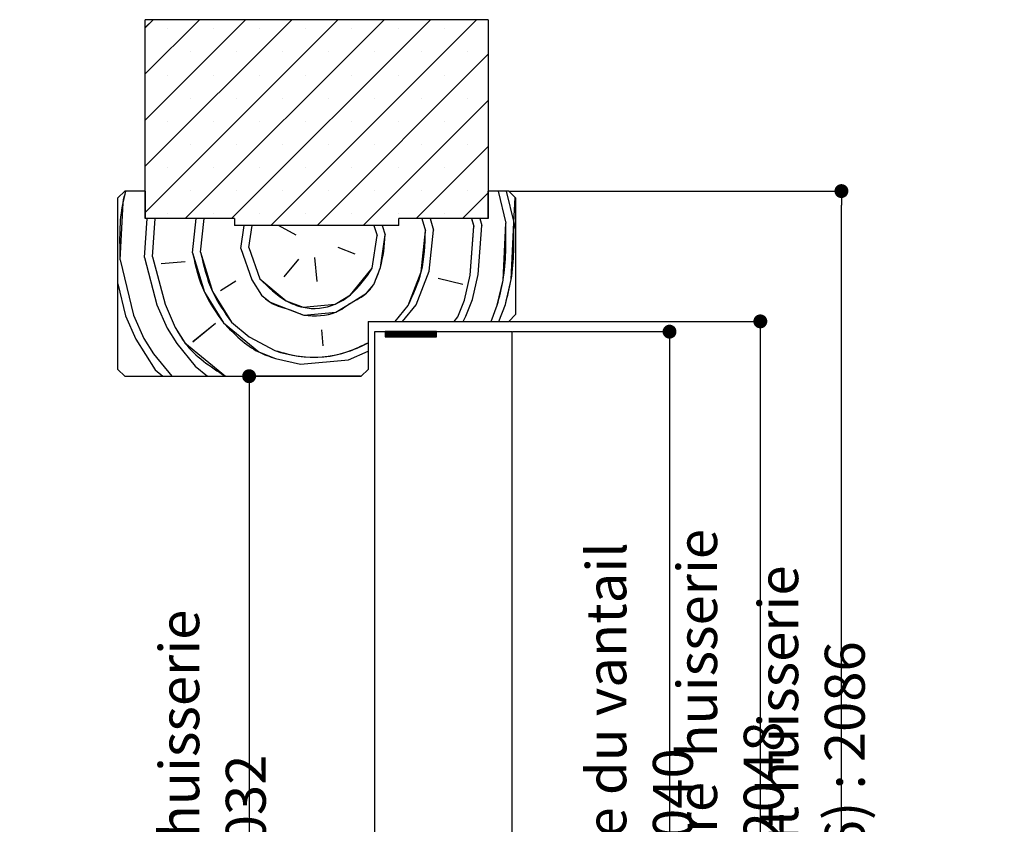
# Paper-space layout 'Feuille 1' of a CAD drawing. Extents: x 101 to 299, y -4 to 290.
# Drawn here: x 227 to 299, y 223 to 282 of the extents above; entities that cross this region are included whole.
import ezdxf

# ---------------------------------------------------------------- set-up
doc = ezdxf.new("R2010")
doc.units = 0
doc.header["$PDSIZE"] = -1
doc.linetypes.add('SLD-CONTINUE', pattern=[0])
doc.layers.get('0').update_dxf_attribs({"linetype": 'CONTINUOUS'})
doc.layers.get('Defpoints').update_dxf_attribs({"linetype": 'CONTINUOUS'})
doc.layers.add('FORMAT', color=7, linetype='SLD-CONTINUE')
doc.styles.add('SLDTEXTSTYLE0', font='TXT', dxfattribs={"width": 0.75})
doc.dimstyles.new('SLDDIMSTYLE1', dxfattribs={"dimtxt": 2.910417, "dimasz": 1.016, "dimexe": 0, "dimexo": 0.0625, "dimgap": 0.727604, "dimtad": 1, "dimlfac": 4, "dimrnd": 1e-09, "dimzin": 12, "dimdsep": 46, "dimtxsty": 'SLDTEXTSTYLE0', "dimblk1": 'DOT', "dimblk2": 'DOT', "dimsah": 1, "dimcen": 0.09, "dimadec": 0, "dimazin": 0, "dimtfac": 1, "dimtofl": 0, "dimtmove": 0, "dimatfit": 3, "dimldrblk": 'DOT', "dimfxl": 1, "dimtolj": 1, "dimtzin": 12, "dimarcsym": 0})

# ---------------------------------------------------------------- blocks, each defined once
blk = doc.blocks.new('_DOT')
at = {"color": 0, "linetype": 'ByBlock'}
blk.add_line((-0.5, 0), (-1, 0), dxfattribs=at)
at = {"color": 0, "linetype": 'ByBlock', "const_width": 0.5}
blk.add_lwpolyline([(-0.25, 0, 1), (0.25, 0, 1)], format="xyb", close=True, dxfattribs=at)
blk = doc.blocks.new('*D52')
at = {"layer": 'Defpoints', "color": 0}
for p in [(263.014, 269.097), (287.277, 269.097), (269.764, 179.554)]:
    blk.add_point(p, dxfattribs=at)
at = {"layer": 'FORMAT', "color": 0, "lineweight": -2}
for p, q in [((263.076, 269.097), (287.277, 269.097)), ((287.277, 180.57), (287.277, 268.081)), ((269.826, 179.554), (287.277, 179.554))]:
    blk.add_line(p, q, dxfattribs=at)
at = {"layer": 'FORMAT', "color": 0, "lineweight": -2, "xscale": 1.016, "yscale": 1.016, "zscale": 1.016}
for p, rotation in [((287.277, 269.097), 90.00000000000018), ((287.277, 179.554), 270.0000000000002)]:
    blk.add_blockref('_DOT', p, dxfattribs=dict(at, rotation=rotation))
at = {"layer": 'FORMAT', "color": 0, "insert": (285.094, 224.325), "char_height": 2.91042, "attachment_point": 5, "rotation": 90, "style": 'SLDTEXTSTYLE0'}
blk.add_mtext('\\A1;Hors tout huisserie (H+46) : 2086', dxfattribs=at)
blk = doc.blocks.new('*D53')
at = {"layer": 'Defpoints', "color": 0}
for p in [(252.264, 255.597), (236.014, 179.554), (244.084, 179.554)]:
    blk.add_point(p, dxfattribs=at)
at = {"layer": 'FORMAT', "color": 0, "lineweight": -2}
for p, q in [((252.201, 255.597), (244.084, 255.597)), ((244.084, 254.581), (244.084, 180.57)), ((236.076, 179.554), (244.084, 179.554))]:
    blk.add_line(p, q, dxfattribs=at)
at = {"layer": 'FORMAT', "color": 0, "lineweight": -2, "xscale": 1.016, "yscale": 1.016, "zscale": 1.016}
for p, rotation in [((244.084, 255.597), 90.00000000000018), ((244.084, 179.554), 270.0000000000002)]:
    blk.add_blockref('_DOT', p, dxfattribs=dict(at, rotation=rotation))
at = {"layer": 'FORMAT', "color": 0, "insert": (241.416, 217.575), "char_height": 2.91042, "attachment_point": 5, "rotation": 90, "style": 'SLDTEXTSTYLE0'}
blk.add_mtext('\\A1;Passage libre huisserie (H-8) : 2032', dxfattribs=at)
blk = doc.blocks.new('*D54')
at = {"color": 0, "linetype": 'SLD-CONTINUE', "lineweight": -2}
for p, q in [((263.076, 259.597), (281.363, 259.597)), ((281.363, 258.581), (281.363, 180.57)), ((269.826, 179.554), (281.363, 179.554))]:
    blk.add_line(p, q, dxfattribs=at)
at = {"layer": 'Defpoints', "color": 0}
for p in [(263.014, 259.597), (269.764, 179.554), (281.363, 179.554)]:
    blk.add_point(p, dxfattribs=at)
at = {"color": 0, "lineweight": -2, "xscale": 1.016, "yscale": 1.016, "zscale": 1.016}
for p, rotation in [((281.363, 259.597), 90.0000000000002), ((281.363, 179.554), 270.0000000000002)]:
    blk.add_blockref('_DOT', p, dxfattribs=dict(at, rotation=rotation))
at = {"color": 0, "insert": (279.18, 219.575), "char_height": 2.91042, "attachment_point": 5, "rotation": 90, "style": 'SLDTEXTSTYLE0'}
blk.add_mtext('\\A1;Fond de feuillure  huisserie (H+8) : 2048', dxfattribs=at)
blk = doc.blocks.new('*D55')
at = {"color": 0, "linetype": 'SLD-CONTINUE', "lineweight": -2}
for p, q in [((263.326, 258.847), (274.743, 258.847)), ((274.743, 257.831), (274.743, 181.82)), ((263.326, 180.804), (274.743, 180.804))]:
    blk.add_line(p, q, dxfattribs=at)
at = {"layer": 'Defpoints', "color": 0}
for p in [(263.264, 258.847), (263.264, 180.804), (274.743, 180.804)]:
    blk.add_point(p, dxfattribs=at)
at = {"color": 0, "lineweight": -2, "xscale": 1.016, "yscale": 1.016, "zscale": 1.016}
for p, rotation in [((274.743, 258.847), 90.00000000000021), ((274.743, 180.804), 270.0000000000002)]:
    blk.add_blockref('_DOT', p, dxfattribs=dict(at, rotation=rotation))
at = {"color": 0, "insert": (272.56, 219.825), "char_height": 2.91042, "attachment_point": 5, "rotation": 90, "style": 'SLDTEXTSTYLE0'}
blk.add_mtext('\\A1;Cote  nominale du vantail (H) : 2040', dxfattribs=at)
blk = doc.blocks.new('SW_HATCH_1')
at = {"color": 0, "linetype": 'SLD-CONTINUE'}
for p, q in [((-26.874, 14.211), (-26.293, 14.793)), ((-26.874, 10.843), (-22.925, 14.793)), ((-26.874, 7.476), (-19.557, 14.793)), ((-26.874, 4.108), (-16.19, 14.793)), ((-26.874, 0.74), (-12.822, 14.793)), ((-23.955, 0.293), (-9.455, 14.793)), ((-20.587, 0.293), (-6.087, 14.793)), ((-17.719, -0.207), (-2.719, 14.793)), ((-25.279, 14.123), (-25.279, 14.123)), ((-21.911, 14.123), (-21.911, 14.123)), ((-18.543, 14.123), (-18.543, 14.123)), ((-15.176, 14.123), (-15.176, 14.123)), ((-11.808, 14.123), (-11.808, 14.123)), ((-8.441, 14.123), (-8.441, 14.123)), ((-5.073, 14.123), (-5.073, 14.123)), ((-23.595, 12.439), (-23.595, 12.439)), ((-20.227, 12.439), (-20.227, 12.439)), ((-16.86, 12.439), (-16.86, 12.439)), ((-14.352, -0.207), (-1.874, 12.27)), ((-13.492, 12.439), (-13.492, 12.439)), ((-10.124, 12.439), (-10.124, 12.439)), ((-6.757, 12.439), (-6.757, 12.439)), ((-3.389, 12.439), (-3.389, 12.439)), ((-25.279, 10.755), (-25.279, 10.755)), ((-21.911, 10.755), (-21.911, 10.755)), ((-18.543, 10.755), (-18.543, 10.755)), ((-15.176, 10.755), (-15.176, 10.755)), ((-11.808, 10.755), (-11.808, 10.755)), ((-8.441, 10.755), (-8.441, 10.755)), ((-5.073, 10.755), (-5.073, 10.755)), ((-23.595, 9.071), (-23.595, 9.071)), ((-20.227, 9.071), (-20.227, 9.071)), ((-16.86, 9.071), (-16.86, 9.071)), ((-13.492, 9.071), (-13.492, 9.071)), ((-10.984, -0.207), (-1.874, 8.902)), ((-10.124, 9.071), (-10.124, 9.071)), ((-6.757, 9.071), (-6.757, 9.071)), ((-3.389, 9.071), (-3.389, 9.071)), ((-25.279, 7.388), (-25.279, 7.388)), ((-21.911, 7.388), (-21.911, 7.388)), ((-18.543, 7.388), (-18.543, 7.388)), ((-15.176, 7.388), (-15.176, 7.388)), ((-11.808, 7.388), (-11.808, 7.388)), ((-8.441, 7.388), (-8.441, 7.388)), ((-5.073, 7.388), (-5.073, 7.388)), ((-23.595, 5.704), (-23.595, 5.704)), ((-20.227, 5.704), (-20.227, 5.704)), ((-16.86, 5.704), (-16.86, 5.704)), ((-13.492, 5.704), (-13.492, 5.704)), ((-10.124, 5.704), (-10.124, 5.704)), ((-7.117, 0.293), (-1.874, 5.535)), ((-6.757, 5.704), (-6.757, 5.704)), ((-3.389, 5.704), (-3.389, 5.704)), ((-25.279, 4.02), (-25.279, 4.02)), ((-21.911, 4.02), (-21.911, 4.02)), ((-18.543, 4.02), (-18.543, 4.02)), ((-15.176, 4.02), (-15.176, 4.02)), ((-11.808, 4.02), (-11.808, 4.02)), ((-8.441, 4.02), (-8.441, 4.02)), ((-5.073, 4.02), (-5.073, 4.02)), ((-23.595, 2.336), (-23.595, 2.336)), ((-20.227, 2.336), (-20.227, 2.336)), ((-16.86, 2.336), (-16.86, 2.336)), ((-13.492, 2.336), (-13.492, 2.336)), ((-10.124, 2.336), (-10.124, 2.336)), ((-6.757, 2.336), (-6.757, 2.336)), ((-3.749, 0.293), (-1.874, 2.167)), ((-3.389, 2.336), (-3.389, 2.336)), ((-1.151, 2.293), (-0.586, -0.055)), ((0, 0), (0.087, 1.831)), ((-26.939, -2.546), (-26.737, 0.293)), ((-26.353, -2.491), (-26.155, 0.293)), ((-25.279, 0.652), (-25.279, 0.652)), ((-23.425, -2.214), (-23.166, 0.293)), ((-22.839, -2.159), (-22.586, 0.293)), ((-21.911, 0.652), (-21.911, 0.652)), ((-18.543, 0.652), (-18.543, 0.652)), ((-15.176, 0.652), (-15.176, 0.652)), ((-11.808, 0.652), (-11.808, 0.652)), ((-8.441, 0.652), (-8.441, 0.652)), ((-6.713, 0.293), (-6.442, -0.609)), ((-6.11, 0.293), (-5.856, -0.554)), ((-5.073, 0.652), (-5.073, 0.652)), ((-3.079, 0.293), (-2.928, -0.277)), ((-2.479, 0.293), (-2.343, -0.221)), ((-19.911, -1.882), (-19.657, -0.207)), ((-19.326, -1.827), (-19.08, -0.207)), ((-15.867, -0.909), (-17.171, -0.207)), ((-10.215, -0.207), (-9.956, -0.941)), ((-9.609, -0.207), (-9.37, -0.886)), ((-6.165, -3.537), (-5.856, -0.554)), ((-3.182, -3.846), (-2.928, -0.277)), ((-2.596, -3.791), (-2.342, -0.221)), ((-10.32, -3.339), (-9.956, -0.941)), ((-19.911, -1.882), (-19.104, -4.169)), ((-19.326, -1.827), (-18.519, -4.114)), ((-12.828, -1.804), (-11.602, -2.278)), ((-28.696, -2.713), (-27.723, -6.757)), ((-26.939, -2.546), (-26.021, -6.005)), ((-26.353, -2.491), (-25.435, -5.95)), ((-23.955, -2.855), (-25.712, -3.021)), ((-15.701, -2.666), (-16.762, -3.948)), ((-14.53, -2.555), (-14.364, -4.312)), ((-7.115, -5.99), (-6.165, -3.537)), ((-20.276, -4.28), (-21.391, -4.976)), ((-19.104, -4.169), (-18.408, -5.285)), ((-5.524, -4.067), (-3.712, -4.487)), ((-3.601, -5.658), (-3.182, -3.846)), ((-3.016, -5.603), (-2.596, -3.791)), ((-28.874, -4.459), (-28.308, -6.812)), ((-4.076, -6.885), (-3.601, -5.658)), ((-3.49, -6.829), (-3.016, -5.603)), ((-26.021, -6.005), (-25.269, -7.706)), ((-25.435, -5.949), (-24.684, -7.651)), ((-8.662, -7.207), (-7.701, -6.046)), ((-8.122, -7.207), (-7.115, -5.99)), ((-1.662, -7.207), (-1.203, -6.022)), ((-1.098, -7.207), (-0.618, -5.967)), ((-28.308, -6.812), (-27.556, -8.513)), ((-27.723, -6.757), (-26.971, -8.458)), ((-4.343, -7.207), (-4.076, -6.885)), ((-3.694, -7.207), (-3.49, -6.829)), ((-25.269, -7.706), (-24.573, -8.822)), ((-21.756, -7.374), (-23.402, -8.712)), ((-20.584, -7.264), (-19.302, -8.324)), ((-14.032, -7.826), (-13.921, -8.997)), ((-27.556, -8.513), (-26.164, -10.745)), ((-26.971, -8.458), (-26.274, -9.574)), ((-19.302, -8.324), (-17.435, -9.329)), ((-9.374, -7.999), (-9.333, -7.957)), ((-9.374, -8.069), (-9.263, -7.957)), ((-9.374, -8.139), (-9.193, -7.957)), ((-9.374, -8.209), (-9.122, -7.957)), ((-9.374, -8.279), (-9.052, -7.957)), ((-9.357, -8.332), (-8.982, -7.957)), ((-9.287, -8.332), (-8.912, -7.957)), ((-9.217, -8.332), (-8.842, -7.957)), ((-9.147, -8.332), (-8.772, -7.957)), ((-9.077, -8.332), (-8.702, -7.957)), ((-9.006, -8.332), (-8.631, -7.957)), ((-8.936, -8.332), (-8.561, -7.957)), ((-8.866, -8.332), (-8.491, -7.957)), ((-8.796, -8.332), (-8.421, -7.957)), ((-8.726, -8.332), (-8.351, -7.957)), ((-8.656, -8.332), (-8.281, -7.957)), ((-8.585, -8.332), (-8.21, -7.957)), ((-8.515, -8.332), (-8.14, -7.957)), ((-8.445, -8.332), (-8.07, -7.957)), ((-8.375, -8.332), (-8, -7.957)), ((-8.305, -8.332), (-7.93, -7.957)), ((-8.235, -8.332), (-7.86, -7.957)), ((-8.164, -8.332), (-7.789, -7.957)), ((-8.094, -8.332), (-7.719, -7.957)), ((-8.024, -8.332), (-7.649, -7.957)), ((-7.954, -8.332), (-7.579, -7.957)), ((-7.884, -8.332), (-7.509, -7.957)), ((-7.814, -8.332), (-7.439, -7.957)), ((-7.744, -8.332), (-7.369, -7.957)), ((-7.673, -8.332), (-7.298, -7.957)), ((-7.603, -8.332), (-7.228, -7.957)), ((-7.533, -8.332), (-7.158, -7.957)), ((-7.463, -8.332), (-7.088, -7.957)), ((-7.393, -8.332), (-7.018, -7.957)), ((-7.323, -8.332), (-6.948, -7.957)), ((-7.252, -8.332), (-6.877, -7.957)), ((-7.182, -8.332), (-6.807, -7.957)), ((-7.112, -8.332), (-6.737, -7.957)), ((-7.042, -8.332), (-6.667, -7.957)), ((-6.972, -8.332), (-6.597, -7.957)), ((-6.902, -8.332), (-6.527, -7.957)), ((-6.831, -8.332), (-6.456, -7.957)), ((-6.761, -8.332), (-6.386, -7.957)), ((-6.691, -8.332), (-6.316, -7.957)), ((-6.621, -8.332), (-6.246, -7.957)), ((-6.551, -8.332), (-6.176, -7.957)), ((-6.481, -8.332), (-6.106, -7.957)), ((-6.411, -8.332), (-6.036, -7.957)), ((-6.34, -8.332), (-5.965, -7.957)), ((-6.27, -8.332), (-5.895, -7.957)), ((-6.2, -8.332), (-5.825, -7.957)), ((-6.13, -8.332), (-5.755, -7.957)), ((-6.06, -8.332), (-5.685, -7.957)), ((-5.99, -8.332), (-5.63, -7.972)), ((-5.919, -8.332), (-5.63, -8.042)), ((-5.849, -8.332), (-5.63, -8.113)), ((-5.779, -8.332), (-5.63, -8.183)), ((-5.709, -8.332), (-5.63, -8.253)), ((-5.639, -8.332), (-5.63, -8.323)), ((-24.573, -8.822), (-23.236, -10.468)), ((-26.274, -9.574), (-24.947, -11.207)), ((-17.379, -9.915), (-15.567, -10.334)), ((-15.567, -10.334), (-12.053, -10.002)), ((-12.053, -10.002), (-10.624, -9.371)), ((-26.164, -10.745), (-25.605, -11.207)), ((-23.236, -10.468), (-22.342, -11.207)), ((-27.374, -89.78), (-24.845, -87.25)), ((-27.374, -93.147), (-21.477, -87.25)), ((-22.242, -94.75), (-14.742, -87.25)), ((-18.874, -94.75), (-11.374, -87.25)), ((-15.507, -94.75), (-8.007, -87.25)), ((-12.139, -94.75), (-4.639, -87.25)), ((-8.772, -94.75), (-1.272, -87.25)), ((-5.404, -94.75), (2.096, -87.25)), ((-2.036, -94.75), (5.464, -87.25)), ((-26.962, -87.684), (-26.962, -87.684)), ((-25.61, -94.75), (-18.61, -87.75)), ((-23.595, -87.684), (-23.595, -87.684)), ((-16.86, -87.684), (-16.86, -87.684)), ((-13.492, -87.684), (-13.492, -87.684)), ((-10.124, -87.684), (-10.124, -87.684)), ((-6.757, -87.684), (-6.757, -87.684)), ((-3.389, -87.684), (-3.389, -87.684)), ((-0.022, -87.684), (-0.022, -87.684)), ((3.346, -87.684), (3.346, -87.684)), ((-25.279, -89.368), (-25.279, -89.368)), ((-21.911, -89.368), (-21.911, -89.368)), ((-18.543, -89.368), (-18.543, -89.368)), ((-15.176, -89.368), (-15.176, -89.368)), ((-11.808, -89.368), (-11.808, -89.368)), ((-8.441, -89.368), (-8.441, -89.368)), ((-5.073, -89.368), (-5.073, -89.368)), ((-1.705, -89.368), (-1.705, -89.368)), ((1.331, -94.75), (6.376, -89.706)), ((1.662, -89.368), (1.662, -89.368)), ((5.03, -89.368), (5.03, -89.368)), ((-26.962, -91.051), (-26.962, -91.051)), ((-23.595, -91.051), (-23.595, -91.051)), ((-20.227, -91.051), (-20.227, -91.051)), ((-16.86, -91.051), (-16.86, -91.051)), ((-13.492, -91.051), (-13.492, -91.051)), ((-10.124, -91.051), (-10.124, -91.051)), ((-6.757, -91.051), (-6.757, -91.051)), ((-3.389, -91.051), (-3.389, -91.051)), ((-0.022, -91.051), (-0.022, -91.051)), ((3.346, -91.051), (3.346, -91.051)), ((-25.279, -92.735), (-25.279, -92.735)), ((-21.911, -92.735), (-21.911, -92.735)), ((-18.543, -92.735), (-18.543, -92.735)), ((-15.176, -92.735), (-15.176, -92.735)), ((-11.808, -92.735), (-11.808, -92.735)), ((-8.441, -92.735), (-8.441, -92.735)), ((-5.073, -92.735), (-5.073, -92.735)), ((-1.705, -92.735), (-1.705, -92.735)), ((1.662, -92.735), (1.662, -92.735)), ((4.699, -94.75), (6.376, -93.073)), ((5.03, -92.735), (5.03, -92.735)), ((-26.962, -94.419), (-26.962, -94.419)), ((-23.595, -94.419), (-23.595, -94.419)), ((-20.227, -94.419), (-20.227, -94.419)), ((-16.86, -94.419), (-16.86, -94.419)), ((-13.492, -94.419), (-13.492, -94.419)), ((-10.124, -94.419), (-10.124, -94.419)), ((-6.757, -94.419), (-6.757, -94.419)), ((-3.389, -94.419), (-3.389, -94.419)), ((-0.022, -94.419), (-0.022, -94.419)), ((3.346, -94.419), (3.346, -94.419))]:
    blk.add_line(p, q, dxfattribs=at)
at = {"color": 0, "linetype": 'SLD-CONTINUE', "flags": 128}
for points in [[(-28.696, -2.713), (-28.497, 1.442), (-28.301, 2.293)], [(-28.696, -2.713), (-28.497, 1.442), (-28.301, 2.293)], [(-28.696, -2.713), (-28.497, 1.442), (-28.301, 2.293)], [(-0.552, 2.293), (0, 0), (0.126, -0.522)], [(-0.552, 2.293), (0, 0), (0.126, -0.522)], [(-0.552, 2.293), (0, 0), (0.126, -0.522)], [(-0.618, -5.967), (-0.198, -4.155), (0, 0)], [(-0.618, -5.967), (-0.198, -4.155), (0, 0)], [(-0.618, -5.967), (-0.198, -4.155), (0, 0)], [(-7.701, -6.046), (-6.751, -3.592), (-6.442, -0.609)], [(-7.701, -6.046), (-6.751, -3.592), (-6.442, -0.609)], [(-7.701, -6.046), (-6.751, -3.592), (-6.442, -0.609)], [(-1.203, -6.022), (-0.784, -4.21), (-0.586, -0.055)], [(-1.203, -6.022), (-0.784, -4.21), (-0.586, -0.055)], [(-1.203, -6.022), (-0.784, -4.21), (-0.586, -0.055)], [(-10.209, -4.51), (-9.734, -3.284), (-9.37, -0.886)], [(-10.209, -4.51), (-9.734, -3.284), (-9.37, -0.886)], [(-10.209, -4.51), (-9.734, -3.284), (-9.37, -0.886)], [(-23.425, -2.214), (-22.563, -5.087), (-21.17, -7.319)], [(-23.425, -2.214), (-22.563, -5.087), (-21.17, -7.319)], [(-23.425, -2.214), (-22.563, -5.087), (-21.17, -7.319)], [(-22.839, -2.159), (-21.977, -5.032), (-20.584, -7.264)], [(-22.839, -2.159), (-21.977, -5.032), (-20.584, -7.264)], [(-22.839, -2.159), (-21.977, -5.032), (-20.584, -7.264)], [(-18.519, -4.114), (-16.596, -5.705), (-15.369, -6.18), (-13.027, -5.958), (-11.911, -5.262), (-10.32, -3.339)], [(-18.519, -4.114), (-16.596, -5.705), (-15.369, -6.18), (-13.027, -5.958), (-11.911, -5.262), (-10.32, -3.339)], [(-18.519, -4.114), (-16.596, -5.705), (-15.369, -6.18), (-13.027, -5.958), (-11.911, -5.262), (-10.32, -3.339)], [(-15.314, -6.765), (-12.971, -6.544), (-11.855, -5.848), (-10.739, -5.151), (-10.209, -4.51)], [(-15.314, -6.765), (-12.971, -6.544), (-11.855, -5.848), (-10.739, -5.151), (-10.209, -4.51)], [(-15.314, -6.765), (-12.971, -6.544), (-11.855, -5.848), (-10.739, -5.151), (-10.209, -4.51)], [(-18.408, -5.285), (-17.767, -5.815), (-16.54, -6.29), (-15.314, -6.765)], [(-18.408, -5.285), (-17.767, -5.815), (-16.54, -6.29), (-15.314, -6.765)], [(-18.408, -5.285), (-17.767, -5.815), (-16.54, -6.29), (-15.314, -6.765)], [(-24.684, -7.651), (-23.987, -8.767), (-21.037, -11.207)], [(-24.684, -7.651), (-23.987, -8.767), (-21.037, -11.207)], [(-24.684, -7.651), (-23.987, -8.767), (-21.037, -11.207)], [(-21.17, -7.319), (-18.606, -9.44), (-17.379, -9.915)], [(-21.17, -7.319), (-18.606, -9.44), (-17.379, -9.915)], [(-21.17, -7.319), (-18.606, -9.44), (-17.379, -9.915)]]:
    blk.add_lwpolyline(points, dxfattribs=at)
at = {"color": 0, "linetype": 'SLD-CONTINUE'}
blk.add_arc((-14.653, -1.571), 8.242, 250.27792, 299.26325, dxfattribs=at)

psp = doc.layouts.new('Feuille 1')

# ---------------------------------------------------------------- linework, layer by layer
at = {"color": 7, "linetype": 'SLD-CONTINUE'}
for p, q in [((236.51373, 281.01485), (237.09558, 281.59668)), ((236.51373, 277.64724), (240.46318, 281.59668)), ((236.51373, 274.27964), (243.83077, 281.59668)), ((236.51373, 270.91207), (247.19837, 281.59668)), ((236.51373, 267.54446), (250.56596, 281.59668)), ((236.51373, 281.01485), (237.09558, 281.59668)), ((236.51373, 277.64724), (240.46318, 281.59668)), ((236.51373, 274.27964), (243.83077, 281.59668)), ((236.51373, 270.91207), (247.19837, 281.59668)), ((236.51373, 267.54446), (250.56596, 281.59668)), ((261.51373, 281.59668), (236.51373, 281.59668)), ((236.51373, 267.09668), (236.51373, 281.59668)), ((236.51373, 281.01485), (237.09558, 281.59668)), ((236.51373, 277.64724), (240.46318, 281.59668)), ((236.51373, 274.27964), (243.83077, 281.59668)), ((236.51373, 270.91207), (247.19837, 281.59668)), ((236.51373, 267.54446), (250.56596, 281.59668)), ((239.43356, 267.09668), (253.93356, 281.59668)), ((239.43356, 267.09668), (253.93356, 281.59668)), ((239.43356, 267.09668), (253.93356, 281.59668)), ((242.80116, 267.09668), (257.30116, 281.59668)), ((242.80116, 267.09668), (257.30116, 281.59668)), ((242.80116, 267.09668), (257.30116, 281.59668)), ((245.66875, 266.59669), (260.66875, 281.59668)), ((245.66875, 266.59669), (260.66875, 281.59668)), ((245.66875, 266.59669), (260.66875, 281.59668)), ((261.51373, 281.59668), (261.51373, 267.09668)), ((249.03635, 266.59669), (261.51373, 279.07409)), ((249.03635, 266.59669), (261.51373, 279.07409)), ((249.03635, 266.59669), (261.51373, 279.07409)), ((252.40394, 266.59669), (261.51373, 275.70649)), ((252.40394, 266.59669), (261.51373, 275.70649)), ((252.40394, 266.59669), (261.51373, 275.70649)), ((256.27154, 267.09668), (261.51373, 272.33888)), ((256.27154, 267.09668), (261.51373, 272.33888)), ((256.27154, 267.09668), (261.51373, 272.33888)), ((235.01374, 269.09669), (234.51373, 268.59669)), ((234.51373, 256.09669), (234.51373, 268.59669)), ((236.51373, 269.09669), (235.01374, 269.09669)), ((236.51373, 269.09669), (236.51373, 267.09668)), ((259.63914, 267.09668), (261.51373, 268.97128)), ((259.63914, 267.09668), (261.51373, 268.97128)), ((259.63914, 267.09668), (261.51373, 268.97128)), ((263.01374, 269.09669), (261.51373, 269.09669)), ((261.51373, 267.09668), (261.51373, 269.09669)), ((262.23744, 269.09669), (262.80245, 266.74871)), ((262.23744, 269.09669), (262.80245, 266.74871)), ((262.23744, 269.09669), (262.80245, 266.74871)), ((263.51373, 268.59669), (263.01374, 269.09669)), ((263.38812, 266.80408), (263.47543, 268.63499)), ((263.38812, 266.80408), (263.47543, 268.63499)), ((263.38812, 266.80408), (263.47543, 268.63499)), ((263.51373, 268.59669), (263.51373, 260.09668)), ((236.4494, 264.2576), (236.65103, 267.09668)), ((236.4494, 264.2576), (236.65103, 267.09668)), ((236.4494, 264.2576), (236.65103, 267.09668)), ((243.01374, 267.09668), (236.51373, 267.09668)), ((237.03502, 264.31297), (237.23272, 267.09668)), ((237.03502, 264.31297), (237.23272, 267.09668)), ((237.03502, 264.31297), (237.23272, 267.09668)), ((239.96309, 264.58977), (240.2226, 267.09668)), ((239.96309, 264.58977), (240.2226, 267.09668)), ((239.96309, 264.58977), (240.2226, 267.09668)), ((240.54872, 264.64512), (240.80249, 267.09668)), ((240.54872, 264.64512), (240.80249, 267.09668)), ((240.54872, 264.64512), (240.80249, 267.09668)), ((243.01374, 267.09668), (243.01374, 266.59669)), ((255.01374, 266.59669), (255.01374, 267.09668)), ((261.51373, 267.09668), (255.01374, 267.09668)), ((256.67559, 267.09668), (256.94624, 266.19513)), ((256.67559, 267.09668), (256.94624, 266.19513)), ((256.67559, 267.09668), (256.94624, 266.19513)), ((257.27783, 267.09668), (257.53187, 266.25048)), ((257.27783, 267.09668), (257.53187, 266.25048)), ((257.27783, 267.09668), (257.53187, 266.25048)), ((260.30884, 267.09668), (260.45995, 266.52725)), ((260.30884, 267.09668), (260.45995, 266.52725)), ((260.30884, 267.09668), (260.45995, 266.52725)), ((260.90916, 267.09668), (261.04558, 266.58262)), ((260.90916, 267.09668), (261.04558, 266.58262)), ((260.90916, 267.09668), (261.04558, 266.58262)), ((255.01374, 266.59669), (243.01374, 266.59669)), ((243.47684, 264.92192), (243.73121, 266.59669)), ((243.47684, 264.92192), (243.73121, 266.59669)), ((243.47684, 264.92192), (243.73121, 266.59669)), ((244.06247, 264.97726), (244.30843, 266.59669)), ((244.06247, 264.97726), (244.30843, 266.59669)), ((244.06247, 264.97726), (244.30843, 266.59669)), ((247.52085, 265.89505), (246.21721, 266.59669)), ((247.52085, 265.89505), (246.21721, 266.59669)), ((247.52085, 265.89505), (246.21721, 266.59669)), ((253.1736, 266.59669), (253.43249, 265.86299)), ((253.1736, 266.59669), (253.43249, 265.86299)), ((253.1736, 266.59669), (253.43249, 265.86299)), ((253.77875, 266.59669), (254.01812, 265.91836)), ((253.77875, 266.59669), (254.01812, 265.91836)), ((253.77875, 266.59669), (254.01812, 265.91836)), ((260.20653, 262.95815), (260.46001, 266.52728)), ((260.20653, 262.95815), (260.46001, 266.52728)), ((260.20653, 262.95815), (260.46001, 266.52728)), ((260.79215, 263.01353), (261.04563, 266.58262)), ((260.79215, 263.01353), (261.04563, 266.58262)), ((260.79215, 263.01353), (261.04563, 266.58262)), ((253.06827, 263.46515), (253.43246, 265.86299)), ((253.06827, 263.46515), (253.43246, 265.86299)), ((253.06827, 263.46515), (253.43246, 265.86299)), ((257.223, 263.26703), (257.53183, 266.25051)), ((257.223, 263.26703), (257.53183, 266.25051)), ((257.223, 263.26703), (257.53183, 266.25051)), ((244.0625, 264.97726), (244.86955, 262.69011)), ((244.0625, 264.97726), (244.86955, 262.69011)), ((244.0625, 264.97726), (244.86955, 262.69011)), ((250.55971, 265.00057), (251.78631, 264.52567)), ((250.55971, 265.00057), (251.78631, 264.52567)), ((250.55971, 265.00057), (251.78631, 264.52567)), ((236.44934, 264.2576), (237.36711, 260.7992)), ((236.44934, 264.2576), (237.36711, 260.7992)), ((236.44934, 264.2576), (237.36711, 260.7992)), ((237.03497, 264.31294), (237.95274, 260.85456)), ((237.03497, 264.31294), (237.95274, 260.85456)), ((237.03497, 264.31294), (237.95274, 260.85456)), ((243.47687, 264.92192), (244.28393, 262.63477)), ((243.47687, 264.92192), (244.28393, 262.63477)), ((243.47687, 264.92192), (244.28393, 262.63477)), ((248.8582, 264.24886), (249.02427, 262.49202)), ((248.8582, 264.24886), (249.02427, 262.49202)), ((248.8582, 264.24886), (249.02427, 262.49202)), ((234.69246, 264.09154), (235.66559, 260.04751)), ((234.69246, 264.09154), (235.66559, 260.04751)), ((234.69246, 264.09154), (235.66559, 260.04751)), ((239.43285, 263.94878), (237.67597, 263.7827)), ((239.43285, 263.94878), (237.67597, 263.7827)), ((239.43285, 263.94878), (237.67597, 263.7827)), ((247.6869, 264.13815), (246.62636, 262.8562)), ((247.6869, 264.13815), (246.62636, 262.8562)), ((247.6869, 264.13815), (246.62636, 262.8562)), ((256.27319, 260.81379), (257.22301, 263.267)), ((256.27319, 260.81379), (257.22301, 263.267)), ((256.27319, 260.81379), (257.22301, 263.267)), ((259.78696, 261.14596), (260.20651, 262.95818)), ((259.78696, 261.14596), (260.20651, 262.95818)), ((259.78696, 261.14596), (260.20651, 262.95818)), ((260.37259, 261.20131), (260.79214, 263.01356)), ((260.37259, 261.20131), (260.79214, 263.01356)), ((260.37259, 261.20131), (260.79214, 263.01356)), ((234.51373, 262.34524), (235.07997, 259.99215)), ((234.51373, 262.34524), (235.07997, 259.99215)), ((234.51373, 262.34524), (235.07997, 259.99215)), ((243.11259, 262.52405), (241.9967, 261.82772)), ((243.11259, 262.52405), (241.9967, 261.82772)), ((243.11259, 262.52405), (241.9967, 261.82772)), ((244.28393, 262.63474), (244.98027, 261.51885)), ((244.28393, 262.63474), (244.98027, 261.51885)), ((244.28393, 262.63474), (244.98027, 261.51885)), ((257.864, 262.73675), (259.67623, 262.3172)), ((257.864, 262.73675), (259.67623, 262.3172)), ((257.864, 262.73675), (259.67623, 262.3172)), ((237.36712, 260.79924), (238.11882, 259.09773)), ((237.36712, 260.79924), (238.11882, 259.09773)), ((237.36712, 260.79924), (238.11882, 259.09773)), ((237.95275, 260.85459), (238.70444, 259.15308)), ((237.95275, 260.85459), (238.70444, 259.15308)), ((237.95275, 260.85459), (238.70444, 259.15308)), ((254.72649, 259.59669), (255.68757, 260.75845)), ((254.72649, 259.59669), (255.68757, 260.75845)), ((254.72649, 259.59669), (255.68757, 260.75845)), ((255.26632, 259.59669), (256.2732, 260.8138)), ((255.26632, 259.59669), (256.2732, 260.8138)), ((255.26632, 259.59669), (256.2732, 260.8138)), ((259.31203, 259.91933), (259.78694, 261.14593)), ((259.31203, 259.91933), (259.78694, 261.14593)), ((259.31203, 259.91933), (259.78694, 261.14593)), ((259.89765, 259.97469), (260.37256, 261.20131)), ((259.89765, 259.97469), (260.37256, 261.20131)), ((259.89765, 259.97469), (260.37256, 261.20131)), ((261.72598, 259.59669), (262.1848, 260.78174)), ((261.72598, 259.59669), (262.1848, 260.78174)), ((261.72598, 259.59669), (262.1848, 260.78174)), ((262.29017, 259.59669), (262.77042, 260.83709)), ((262.29017, 259.59669), (262.77042, 260.83709)), ((262.29017, 259.59669), (262.77042, 260.83709)), ((235.07998, 259.99218), (235.83168, 258.29068)), ((235.07998, 259.99218), (235.83168, 258.29068)), ((235.07998, 259.99218), (235.83168, 258.29068)), ((235.66561, 260.04754), (236.4173, 258.34604)), ((235.66561, 260.04754), (236.4173, 258.34604)), ((235.66561, 260.04754), (236.4173, 258.34604)), ((259.04512, 259.59669), (259.31204, 259.91935)), ((259.04512, 259.59669), (259.31204, 259.91935)), ((259.04512, 259.59669), (259.31204, 259.91935)), ((259.69423, 259.59669), (259.89768, 259.9747)), ((259.69423, 259.59669), (259.89768, 259.9747)), ((259.69423, 259.59669), (259.89768, 259.9747)), ((263.01374, 259.59669), (263.51373, 260.09668)), ((241.63258, 259.42984), (239.98642, 258.09252)), ((241.63258, 259.42984), (239.98642, 258.09252)), ((241.63258, 259.42984), (239.98642, 258.09252)), ((242.80383, 259.54057), (244.0858, 258.48004)), ((242.80383, 259.54057), (244.0858, 258.48004)), ((242.80383, 259.54057), (244.0858, 258.48004)), ((252.76373, 259.59669), (252.76373, 256.09669)), ((252.76373, 259.59669), (263.01374, 259.59669)), ((238.11884, 259.0977), (238.81518, 257.98181)), ((238.11884, 259.0977), (238.81518, 257.98181)), ((238.11884, 259.0977), (238.81518, 257.98181)), ((244.08578, 258.48001), (245.95337, 257.47484)), ((244.08578, 258.48001), (245.95337, 257.47484)), ((244.08578, 258.48001), (245.95337, 257.47484)), ((249.35642, 258.97825), (249.46714, 257.807)), ((249.35642, 258.97825), (249.46714, 257.807)), ((249.35642, 258.97825), (249.46714, 257.807)), ((253.26373, 258.84669), (263.26374, 258.84669)), ((253.26373, 218.78815), (253.26373, 258.84669)), ((254.01374, 258.80528), (254.05515, 258.84669)), ((254.01374, 258.73512), (254.12531, 258.84669)), ((254.01374, 258.66497), (254.19547, 258.84669)), ((254.01374, 258.5948), (254.26562, 258.84669)), ((254.01374, 258.52464), (254.33578, 258.84669)), ((254.01374, 258.80528), (254.05515, 258.84669)), ((254.01374, 258.73512), (254.12531, 258.84669)), ((254.01374, 258.66497), (254.19547, 258.84669)), ((254.01374, 258.5948), (254.26562, 258.84669)), ((254.01374, 258.52464), (254.33578, 258.84669)), ((257.7586, 258.84669), (254.01374, 258.84669)), ((254.01374, 258.84669), (254.01374, 258.47168)), ((254.01374, 258.80528), (254.05515, 258.84669)), ((254.01374, 258.73512), (254.12531, 258.84669)), ((254.01374, 258.66497), (254.19547, 258.84669)), ((254.01374, 258.5948), (254.26562, 258.84669)), ((254.01374, 258.52464), (254.33578, 258.84669)), ((254.03094, 258.47168), (254.40594, 258.84669)), ((254.03094, 258.47168), (254.40594, 258.84669)), ((254.03094, 258.47168), (254.40594, 258.84669)), ((254.1011, 258.47168), (254.4761, 258.84669)), ((254.1011, 258.47168), (254.4761, 258.84669)), ((254.1011, 258.47168), (254.4761, 258.84669)), ((254.17126, 258.47168), (254.54626, 258.84669)), ((254.17126, 258.47168), (254.54626, 258.84669)), ((254.17126, 258.47168), (254.54626, 258.84669)), ((254.24142, 258.47168), (254.61642, 258.84669)), ((254.24142, 258.47168), (254.61642, 258.84669)), ((254.24142, 258.47168), (254.61642, 258.84669)), ((254.31157, 258.47168), (254.68657, 258.84669)), ((254.31157, 258.47168), (254.68657, 258.84669)), ((254.31157, 258.47168), (254.68657, 258.84669)), ((254.38173, 258.47168), (254.75673, 258.84669)), ((254.38173, 258.47168), (254.75673, 258.84669)), ((254.38173, 258.47168), (254.75673, 258.84669)), ((254.45189, 258.47168), (254.82689, 258.84669)), ((254.45189, 258.47168), (254.82689, 258.84669)), ((254.45189, 258.47168), (254.82689, 258.84669)), ((254.52205, 258.47168), (254.89705, 258.84669)), ((254.52205, 258.47168), (254.89705, 258.84669)), ((254.52205, 258.47168), (254.89705, 258.84669)), ((254.59221, 258.47168), (254.96721, 258.84669)), ((254.59221, 258.47168), (254.96721, 258.84669)), ((254.59221, 258.47168), (254.96721, 258.84669)), ((254.66237, 258.47168), (255.03737, 258.84669)), ((254.66237, 258.47168), (255.03737, 258.84669)), ((254.66237, 258.47168), (255.03737, 258.84669)), ((254.73252, 258.47168), (255.10752, 258.84669)), ((254.73252, 258.47168), (255.10752, 258.84669)), ((254.73252, 258.47168), (255.10752, 258.84669)), ((254.80268, 258.47168), (255.17768, 258.84669)), ((254.80268, 258.47168), (255.17768, 258.84669)), ((254.80268, 258.47168), (255.17768, 258.84669)), ((254.87284, 258.47168), (255.24784, 258.84669)), ((254.87284, 258.47168), (255.24784, 258.84669)), ((254.87284, 258.47168), (255.24784, 258.84669)), ((254.943, 258.47168), (255.318, 258.84669)), ((254.943, 258.47168), (255.318, 258.84669)), ((254.943, 258.47168), (255.318, 258.84669)), ((255.01316, 258.47168), (255.38816, 258.84669)), ((255.01316, 258.47168), (255.38816, 258.84669)), ((255.01316, 258.47168), (255.38816, 258.84669)), ((255.08331, 258.47168), (255.45831, 258.84669)), ((255.08331, 258.47168), (255.45831, 258.84669)), ((255.08331, 258.47168), (255.45831, 258.84669)), ((255.15347, 258.47168), (255.52847, 258.84669)), ((255.15347, 258.47168), (255.52847, 258.84669)), ((255.15347, 258.47168), (255.52847, 258.84669)), ((255.22363, 258.47168), (255.59863, 258.84669)), ((255.22363, 258.47168), (255.59863, 258.84669)), ((255.22363, 258.47168), (255.59863, 258.84669)), ((255.29379, 258.47168), (255.66879, 258.84669)), ((255.29379, 258.47168), (255.66879, 258.84669)), ((255.29379, 258.47168), (255.66879, 258.84669)), ((255.36395, 258.47168), (255.73895, 258.84669)), ((255.36395, 258.47168), (255.73895, 258.84669)), ((255.36395, 258.47168), (255.73895, 258.84669)), ((255.43411, 258.47168), (255.80911, 258.84669)), ((255.43411, 258.47168), (255.80911, 258.84669)), ((255.43411, 258.47168), (255.80911, 258.84669)), ((255.50426, 258.47168), (255.87926, 258.84669)), ((255.50426, 258.47168), (255.87926, 258.84669)), ((255.50426, 258.47168), (255.87926, 258.84669)), ((255.57442, 258.47168), (255.94942, 258.84669)), ((255.57442, 258.47168), (255.94942, 258.84669)), ((255.57442, 258.47168), (255.94942, 258.84669)), ((255.64458, 258.47168), (256.01958, 258.84669)), ((255.64458, 258.47168), (256.01958, 258.84669)), ((255.64458, 258.47168), (256.01958, 258.84669)), ((255.71474, 258.47168), (256.08974, 258.84669)), ((255.71474, 258.47168), (256.08974, 258.84669)), ((255.71474, 258.47168), (256.08974, 258.84669)), ((255.7849, 258.47168), (256.1599, 258.84669)), ((255.7849, 258.47168), (256.1599, 258.84669)), ((255.7849, 258.47168), (256.1599, 258.84669)), ((255.85506, 258.47168), (256.23006, 258.84669)), ((255.85506, 258.47168), (256.23006, 258.84669)), ((255.85506, 258.47168), (256.23006, 258.84669)), ((255.92521, 258.47168), (256.30021, 258.84669)), ((255.92521, 258.47168), (256.30021, 258.84669)), ((255.92521, 258.47168), (256.30021, 258.84669)), ((255.99537, 258.47168), (256.37037, 258.84669)), ((255.99537, 258.47168), (256.37037, 258.84669)), ((255.99537, 258.47168), (256.37037, 258.84669)), ((256.06553, 258.47168), (256.44053, 258.84669)), ((256.06553, 258.47168), (256.44053, 258.84669)), ((256.06553, 258.47168), (256.44053, 258.84669)), ((256.13569, 258.47168), (256.51069, 258.84669)), ((256.13569, 258.47168), (256.51069, 258.84669)), ((256.13569, 258.47168), (256.51069, 258.84669)), ((256.20585, 258.47168), (256.58085, 258.84669)), ((256.20585, 258.47168), (256.58085, 258.84669)), ((256.20585, 258.47168), (256.58085, 258.84669)), ((256.276, 258.47168), (256.651, 258.84669)), ((256.276, 258.47168), (256.651, 258.84669)), ((256.276, 258.47168), (256.651, 258.84669)), ((256.34616, 258.47168), (256.72116, 258.84669)), ((256.34616, 258.47168), (256.72116, 258.84669)), ((256.34616, 258.47168), (256.72116, 258.84669)), ((256.41632, 258.47168), (256.79132, 258.84669)), ((256.41632, 258.47168), (256.79132, 258.84669)), ((256.41632, 258.47168), (256.79132, 258.84669)), ((256.48648, 258.47168), (256.86148, 258.84669)), ((256.48648, 258.47168), (256.86148, 258.84669)), ((256.48648, 258.47168), (256.86148, 258.84669)), ((256.55664, 258.47168), (256.93164, 258.84669)), ((256.55664, 258.47168), (256.93164, 258.84669)), ((256.55664, 258.47168), (256.93164, 258.84669)), ((256.6268, 258.47168), (257.0018, 258.84669)), ((256.6268, 258.47168), (257.0018, 258.84669)), ((256.6268, 258.47168), (257.0018, 258.84669)), ((256.69695, 258.47168), (257.07195, 258.84669)), ((256.69695, 258.47168), (257.07195, 258.84669)), ((256.69695, 258.47168), (257.07195, 258.84669)), ((256.76711, 258.47168), (257.14211, 258.84669)), ((256.76711, 258.47168), (257.14211, 258.84669)), ((256.76711, 258.47168), (257.14211, 258.84669)), ((256.83727, 258.47168), (257.21227, 258.84669)), ((256.83727, 258.47168), (257.21227, 258.84669)), ((256.83727, 258.47168), (257.21227, 258.84669)), ((256.90743, 258.47168), (257.28243, 258.84669)), ((256.90743, 258.47168), (257.28243, 258.84669)), ((256.90743, 258.47168), (257.28243, 258.84669)), ((256.97759, 258.47168), (257.35259, 258.84669)), ((256.97759, 258.47168), (257.35259, 258.84669)), ((256.97759, 258.47168), (257.35259, 258.84669)), ((257.04775, 258.47168), (257.42275, 258.84669)), ((257.04775, 258.47168), (257.42275, 258.84669)), ((257.04775, 258.47168), (257.42275, 258.84669)), ((257.1179, 258.47168), (257.4929, 258.84669)), ((257.1179, 258.47168), (257.4929, 258.84669)), ((257.1179, 258.47168), (257.4929, 258.84669)), ((257.18806, 258.47168), (257.56306, 258.84669)), ((257.18806, 258.47168), (257.56306, 258.84669)), ((257.18806, 258.47168), (257.56306, 258.84669)), ((257.25822, 258.47168), (257.63322, 258.84669)), ((257.25822, 258.47168), (257.63322, 258.84669)), ((257.25822, 258.47168), (257.63322, 258.84669)), ((257.32838, 258.47168), (257.70338, 258.84669)), ((257.32838, 258.47168), (257.70338, 258.84669)), ((257.32838, 258.47168), (257.70338, 258.84669)), ((257.39854, 258.47168), (257.7586, 258.83175)), ((257.39854, 258.47168), (257.7586, 258.83175)), ((257.39854, 258.47168), (257.7586, 258.83175)), ((257.4687, 258.47168), (257.7586, 258.76159)), ((257.4687, 258.47168), (257.7586, 258.76159)), ((257.4687, 258.47168), (257.7586, 258.76159)), ((257.53885, 258.47168), (257.7586, 258.69143)), ((257.53885, 258.47168), (257.7586, 258.69143)), ((257.53885, 258.47168), (257.7586, 258.69143)), ((257.60901, 258.47168), (257.7586, 258.62128)), ((257.60901, 258.47168), (257.7586, 258.62128)), ((257.60901, 258.47168), (257.7586, 258.62128)), ((257.67917, 258.47168), (257.7586, 258.55112)), ((257.67917, 258.47168), (257.7586, 258.55112)), ((257.67917, 258.47168), (257.7586, 258.55112)), ((257.74933, 258.47168), (257.7586, 258.48095)), ((257.74933, 258.47168), (257.7586, 258.48095)), ((257.74933, 258.47168), (257.7586, 258.48095)), ((257.7586, 258.47168), (257.7586, 258.84669)), ((263.26374, 220.61315), (263.26374, 258.84669)), ((235.8317, 258.29063), (237.22438, 256.05886)), ((235.8317, 258.29063), (237.22438, 256.05886)), ((235.8317, 258.29063), (237.22438, 256.05886)), ((236.41733, 258.34599), (237.11367, 257.2301)), ((236.41733, 258.34599), (237.11367, 257.2301)), ((236.41733, 258.34599), (237.11367, 257.2301)), ((238.81516, 257.98182), (240.15248, 256.33566)), ((238.81516, 257.98182), (240.15248, 256.33566)), ((238.81516, 257.98182), (240.15248, 256.33566)), ((254.01374, 258.47168), (257.7586, 258.47168)), ((237.11364, 257.23012), (238.44062, 255.59668)), ((237.11364, 257.23012), (238.44062, 255.59668)), ((237.11364, 257.23012), (238.44062, 255.59668)), ((251.33473, 256.80184), (252.76373, 257.43315)), ((251.33473, 256.80184), (252.76373, 257.43315)), ((251.33473, 256.80184), (252.76373, 257.43315)), ((240.1525, 256.33566), (241.04576, 255.59668)), ((240.1525, 256.33566), (241.04576, 255.59668)), ((240.1525, 256.33566), (241.04576, 255.59668)), ((246.00874, 256.88924), (247.82098, 256.4697)), ((246.00874, 256.88924), (247.82098, 256.4697)), ((246.00874, 256.88924), (247.82098, 256.4697)), ((247.82098, 256.46968), (251.33473, 256.80183)), ((247.82098, 256.46968), (251.33473, 256.80183)), ((247.82098, 256.46968), (251.33473, 256.80183)), ((234.51373, 256.09669), (235.01374, 255.59668)), ((237.22438, 256.05887), (237.78305, 255.59668)), ((237.22438, 256.05887), (237.78305, 255.59668)), ((237.22438, 256.05887), (237.78305, 255.59668)), ((252.26373, 255.59668), (252.76373, 256.09669)), ((235.01374, 255.59668), (252.26373, 255.59668))]:
    psp.add_line(p, q, dxfattribs=at)
at = {"color": 7, "linetype": 'SLD-CONTINUE', "flags": 128}
psp.add_lwpolyline([(262.83639, 269.09669), (263.38807, 266.80405), (263.51373, 266.28183)], dxfattribs=at)
psp.add_lwpolyline([(262.83639, 269.09669), (263.38807, 266.80405), (263.51373, 266.28183)], dxfattribs=at)
psp.add_lwpolyline([(262.83639, 269.09669), (263.38807, 266.80405), (263.51373, 266.28183)], dxfattribs=at)
at = {"color": 7, "linetype": 'SLD-CONTINUE'}
for points, knots in [([(234.69251, 264.09154), (234.65661, 265.49056), (234.61318, 267.18319), (235.01739, 268.81384), (235.08751, 269.09669)], [0, 0, 0, 0, 0.82654269, 1, 1, 1, 1]), ([(234.69251, 264.09154), (234.65661, 265.49056), (234.61318, 267.18319), (235.01739, 268.81384), (235.08751, 269.09669)], [0, 0, 0, 0, 0.82654269, 1, 1, 1, 1]), ([(234.69251, 264.09154), (234.65661, 265.49056), (234.61318, 267.18319), (235.01739, 268.81384), (235.08751, 269.09669)], [0, 0, 0, 0, 0.82654269, 1, 1, 1, 1]), ([(262.18482, 260.78177), (262.34171, 261.38348), (262.84944, 263.33068), (262.82168, 265.35201), (262.8025, 266.74871)], [0, 0, 0, 0, 0.30901823, 1, 1, 1, 1]), ([(262.18482, 260.78177), (262.34171, 261.38348), (262.84944, 263.33068), (262.82168, 265.35201), (262.8025, 266.74871)], [0, 0, 0, 0, 0.30901823, 1, 1, 1, 1]), ([(262.18482, 260.78177), (262.34171, 261.38348), (262.84944, 263.33068), (262.82168, 265.35201), (262.8025, 266.74871)], [0, 0, 0, 0, 0.30901823, 1, 1, 1, 1]), ([(262.77044, 260.83712), (262.92734, 261.43884), (263.43507, 263.38603), (263.4073, 265.40737), (263.38812, 266.80408)], [0, 0, 0, 0, 0.30901504, 1, 1, 1, 1]), ([(262.77044, 260.83712), (262.92734, 261.43884), (263.43507, 263.38603), (263.4073, 265.40737), (263.38812, 266.80408)], [0, 0, 0, 0, 0.30901504, 1, 1, 1, 1]), ([(262.77044, 260.83712), (262.92734, 261.43884), (263.43507, 263.38603), (263.4073, 265.40737), (263.38812, 266.80408)], [0, 0, 0, 0, 0.30901504, 1, 1, 1, 1]), ([(253.17899, 262.29386), (253.35355, 262.69841), (253.84998, 263.84891), (253.95196, 265.10436), (254.01809, 265.91836)], [0, 0, 0, 0, 0.35163237, 1, 1, 1, 1]), ([(253.17899, 262.29386), (253.35355, 262.69841), (253.84998, 263.84891), (253.95196, 265.10436), (254.01809, 265.91836)], [0, 0, 0, 0, 0.35163237, 1, 1, 1, 1]), ([(253.17899, 262.29386), (253.35355, 262.69841), (253.84998, 263.84891), (253.95196, 265.10436), (254.01809, 265.91836)], [0, 0, 0, 0, 0.35163237, 1, 1, 1, 1]), ([(255.68757, 260.75843), (256.05705, 261.56344), (256.8478, 263.2863), (256.912, 265.18409), (256.94621, 266.19513)], [0, 0, 0, 0, 0.46725229, 1, 1, 1, 1]), ([(255.68757, 260.75843), (256.05705, 261.56344), (256.8478, 263.2863), (256.912, 265.18409), (256.94621, 266.19513)], [0, 0, 0, 0, 0.46725229, 1, 1, 1, 1]), ([(255.68757, 260.75843), (256.05705, 261.56344), (256.8478, 263.2863), (256.912, 265.18409), (256.94621, 266.19513)], [0, 0, 0, 0, 0.46725229, 1, 1, 1, 1]), ([(239.96313, 264.58974), (240.18618, 263.60302), (240.60487, 261.75088), (241.70444, 260.20671), (242.21821, 259.4852)], [0, 0, 0, 0, 0.53274941, 1, 1, 1, 1]), ([(239.96313, 264.58974), (240.18618, 263.60302), (240.60487, 261.75088), (241.70444, 260.20671), (242.21821, 259.4852)], [0, 0, 0, 0, 0.53274941, 1, 1, 1, 1]), ([(239.96313, 264.58974), (240.18618, 263.60302), (240.60487, 261.75088), (241.70444, 260.20671), (242.21821, 259.4852)], [0, 0, 0, 0, 0.53274941, 1, 1, 1, 1]), ([(240.54875, 264.64512), (240.77181, 263.65839), (241.19049, 261.80625), (242.29006, 260.26208), (242.80384, 259.54056)], [0, 0, 0, 0, 0.53274816, 1, 1, 1, 1]), ([(240.54875, 264.64512), (240.77181, 263.65839), (241.19049, 261.80625), (242.29006, 260.26208), (242.80384, 259.54056)], [0, 0, 0, 0, 0.53274816, 1, 1, 1, 1]), ([(240.54875, 264.64512), (240.77181, 263.65839), (241.19049, 261.80625), (242.29006, 260.26208), (242.80384, 259.54056)], [0, 0, 0, 0, 0.53274816, 1, 1, 1, 1]), ([(244.86954, 262.69011), (245.47045, 262.10026), (246.38807, 261.19953), (248.32566, 260.41692), (250.09934, 260.58459), (251.85598, 261.71639), (252.58856, 262.77312), (253.06829, 263.46512)], [0, 0, 0, 0, 0.25019325, 0.38205639, 0.6179425, 0.74980745, 1, 1, 1, 1]), ([(244.86954, 262.69011), (245.47045, 262.10026), (246.38807, 261.19953), (248.32566, 260.41692), (250.09934, 260.58459), (251.85598, 261.71639), (252.58856, 262.77312), (253.06829, 263.46512)], [0, 0, 0, 0, 0.25019325, 0.38205639, 0.6179425, 0.74980745, 1, 1, 1, 1]), ([(244.86954, 262.69011), (245.47045, 262.10026), (246.38807, 261.19953), (248.32566, 260.41692), (250.09934, 260.58459), (251.85598, 261.71639), (252.58856, 262.77312), (253.06829, 263.46512)], [0, 0, 0, 0, 0.25019325, 0.38205639, 0.6179425, 0.74980745, 1, 1, 1, 1]), ([(248.07446, 260.03879), (248.89883, 259.99224), (250.18404, 259.91966), (251.49879, 261.01342), (252.59159, 261.47404), (253.01497, 262.06495), (253.179, 262.29389)], [0, 0, 0, 0, 0.40459794, 0.630777, 0.85695327, 1, 1, 1, 1]), ([(248.07446, 260.03879), (248.89883, 259.99224), (250.18404, 259.91966), (251.49879, 261.01342), (252.59159, 261.47404), (253.01497, 262.06495), (253.179, 262.29389)], [0, 0, 0, 0, 0.40459794, 0.630777, 0.85695327, 1, 1, 1, 1]), ([(248.07446, 260.03879), (248.89883, 259.99224), (250.18404, 259.91966), (251.49879, 261.01342), (252.59159, 261.47404), (253.01497, 262.06495), (253.179, 262.29389)], [0, 0, 0, 0, 0.40459794, 0.630777, 0.85695327, 1, 1, 1, 1]), ([(244.98026, 261.51888), (245.18449, 261.32605), (245.71165, 260.82832), (246.86551, 260.54384), (247.67147, 260.20713), (248.07445, 260.03878)], [0, 0, 0, 0, 0.24025418, 0.62012609, 1, 1, 1, 1]), ([(244.98026, 261.51888), (245.18449, 261.32605), (245.71165, 260.82832), (246.86551, 260.54384), (247.67147, 260.20713), (248.07445, 260.03878)], [0, 0, 0, 0, 0.24025418, 0.62012609, 1, 1, 1, 1]), ([(244.98026, 261.51888), (245.18449, 261.32605), (245.71165, 260.82832), (246.86551, 260.54384), (247.67147, 260.20713), (248.07445, 260.03878)], [0, 0, 0, 0, 0.24025418, 0.62012609, 1, 1, 1, 1]), ([(242.21821, 259.48522), (243.00845, 258.66834), (244.11106, 257.52857), (245.58981, 257.03037), (246.00874, 256.88922)], [0, 0, 0, 0, 0.71670088, 1, 1, 1, 1]), ([(242.21821, 259.48522), (243.00845, 258.66834), (244.11106, 257.52857), (245.58981, 257.03037), (246.00874, 256.88922)], [0, 0, 0, 0, 0.71670088, 1, 1, 1, 1]), ([(242.21821, 259.48522), (243.00845, 258.66834), (244.11106, 257.52857), (245.58981, 257.03037), (246.00874, 256.88922)], [0, 0, 0, 0, 0.71670088, 1, 1, 1, 1]), ([(238.70447, 259.15305), (238.92307, 258.76927), (239.77796, 257.26835), (241.25298, 256.30999), (242.35084, 255.59668)], [0, 0, 0, 0, 0.25570242, 1, 1, 1, 1]), ([(238.70447, 259.15305), (238.92307, 258.76927), (239.77796, 257.26835), (241.25298, 256.30999), (242.35084, 255.59668)], [0, 0, 0, 0, 0.25570242, 1, 1, 1, 1]), ([(238.70447, 259.15305), (238.92307, 258.76927), (239.77796, 257.26835), (241.25298, 256.30999), (242.35084, 255.59668)], [0, 0, 0, 0, 0.25570242, 1, 1, 1, 1]), ([(245.95339, 257.47487), (246.55156, 257.30929), (248.28467, 256.82954), (250.73321, 257.04838), (252.27737, 257.80494), (252.76373, 258.04323)], [0, 0, 0, 0, 0.26526986, 0.76858402, 1, 1, 1, 1]), ([(245.95339, 257.47487), (246.55156, 257.30929), (248.28467, 256.82954), (250.73321, 257.04838), (252.27737, 257.80494), (252.76373, 258.04323)], [0, 0, 0, 0, 0.26526986, 0.76858402, 1, 1, 1, 1]), ([(245.95339, 257.47487), (246.55156, 257.30929), (248.28467, 256.82954), (250.73321, 257.04838), (252.27737, 257.80494), (252.76373, 258.04323)], [0, 0, 0, 0, 0.26526986, 0.76858402, 1, 1, 1, 1])]:
    psp.add_open_spline(points, degree=3, knots=knots, dxfattribs=at)

# ---------------------------------------------------------------- block references
psp.add_blockref('SW_HATCH_1', (263.38812, 266.80408), dxfattribs=at)

# ---------------------------------------------------------------- dimensions: what is measured, and where the dimension line sits
for base, p1, p2, text, picture, middle in [((281.36253, 179.55402), (263.01373, 259.59669), (269.76373, 179.55402), 'Fond de feuillure  huisserie (H+8) : 2048', '*D54', (281.36253, 219.57536)), ((274.74307, 180.80402), (263.26373, 258.84669), (263.26373, 180.80402), 'Cote  nominale du vantail (H) : 2040', '*D55', (274.74307, 219.82536))]:
    dim = psp.add_linear_dim(base=base, p1=p1, p2=p2, angle=90, text=text, dimstyle='SLDDIMSTYLE1', dxfattribs=at)
    dim.commit()
    dim.dimension.update_dxf_attribs({"geometry": picture, "text_midpoint": middle, "dimtype": 160})
at = {"layer": 'FORMAT'}
for base, p1, p2, text, picture, middle in [((287.27703, 269.09669), (269.76373, 179.55402), (263.01373, 269.09669), 'Hors tout huisserie (H+46) : 2086', '*D52', (287.27703, 224.32536)), ((244.08393, 179.55402), (252.26373, 255.59669), (236.01373, 179.55402), 'Passage libre huisserie (H-8) : 2032', '*D53', (244.08393, 217.57536))]:
    dim = psp.add_linear_dim(base=base, p1=p1, p2=p2, angle=90, text=text, dimstyle='SLDDIMSTYLE1', dxfattribs=at)
    dim.commit()
    dim.dimension.update_dxf_attribs({"geometry": picture, "text_midpoint": middle, "dimtype": 160})

doc.saveas('drawing.dxf')
